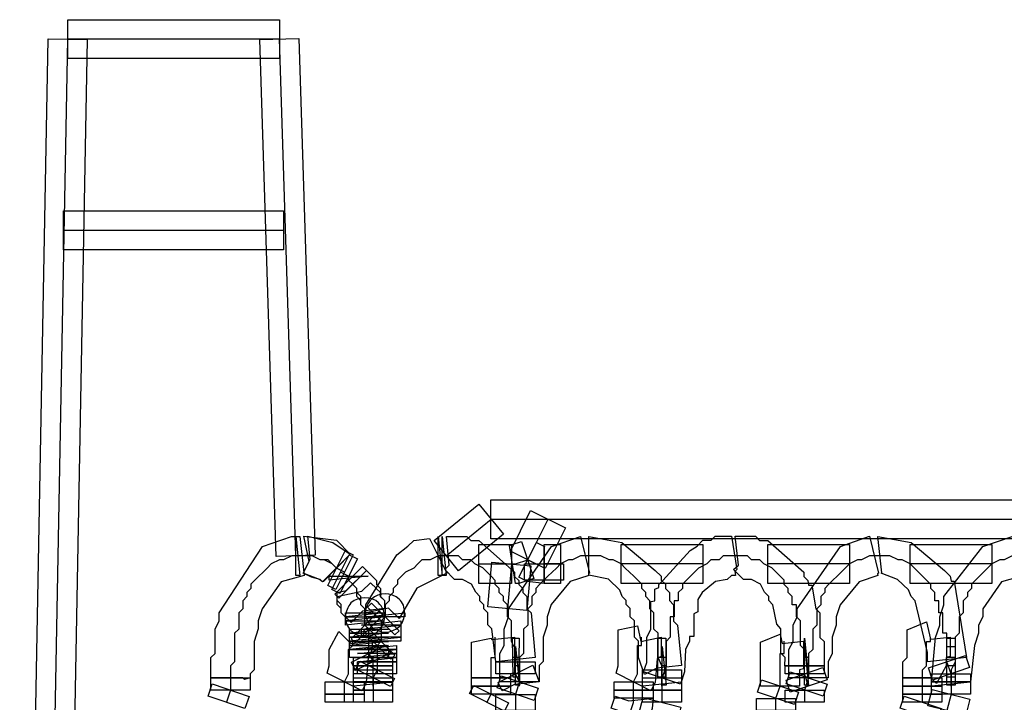
# Model space of a CAD drawing. Units: millimetres. Extents: x 0 to 17.6, y 0.9 to 25.8.
# Drawn here: x 6.5 to 7.9, y 24 to 25 of the extents above; entities that cross this region are included whole.
import ezdxf

# ---------------------------------------------------------------- set-up
doc = ezdxf.new("R2010")
doc.units = ezdxf.units.MM
doc.layers.add('Livello 1', color=7, linetype='Continuous')

msp = doc.modelspace()

# ---------------------------------------------------------------- linework, layer by layer
at = {"layer": 'Livello 1'}
for points in [[(6.8427, 24.9141), (6.5294, 24.9141), (6.5294, 24.9716), (6.8427, 24.9716), (6.8427, 24.9141)], [(6.5163, 22.6723), (6.4584, 22.6733), (6.5007, 24.9434), (6.5582, 24.9424), (6.5163, 22.6723)], [(6.4874, 22.6728), (6.5294, 24.9429)], [(6.8426, 24.943), (6.5294, 24.943)], [(6.8379, 24.1773), (6.8139, 24.9421), (6.8714, 24.9439), (6.8954, 24.1791), (6.8379, 24.1773)], [(6.8667, 24.1782), (6.8427, 24.9431)], [(6.8487, 24.6312), (6.5234, 24.6312), (6.5234, 24.6887), (6.8487, 24.6887), (6.8487, 24.6312)], [(6.8487, 24.6599), (6.5234, 24.6599)], [(7.1077, 24.1559), (7.0714, 24.2007), (7.1374, 24.2547), (7.1741, 24.2102), (7.1077, 24.1559)], [(8.107, 24.2036), (7.1556, 24.2036), (7.1556, 24.2611), (8.107, 24.2611), (8.107, 24.2036)], [(7.2358, 24.1593), (7.1843, 24.185), (7.2143, 24.2454), (7.2658, 24.2196), (7.2358, 24.1593)], [(7.0895, 24.1782), (7.1558, 24.2326)], [(7.1557, 24.2324), (8.1072, 24.2324)], [(7.21, 24.1722), (7.24, 24.2325)], [(6.7908, 23.9952), (6.7883, 23.9977), (6.7414, 23.9977), (6.7414, 24.0277), (6.7474, 24.0337), (6.7474, 24.0697), (6.7534, 24.082), (6.7534, 24.0937), (6.8176, 24.1921), (6.8606, 24.2069), (6.8726, 24.2069), (6.879, 24.1494), (6.8451, 24.1399), (6.8172, 24.1), (6.8112, 24.082), (6.8112, 24.07), (6.8052, 24.0517), (6.8052, 24.0097), (6.7992, 24.0037), (6.7992, 23.9977), (6.7908, 23.9952)], [(6.8727, 24.1494), (6.8667, 24.1494), (6.8667, 24.2069), (6.8727, 24.1494)], [(6.9065, 24.1398), (6.9019, 24.1433), (6.8779, 24.1525), (6.8882, 24.1733), (6.8846, 24.2072), (6.9217, 24.198), (6.9474, 24.1807), (6.9079, 24.1405), (6.9076, 24.1405), (6.9065, 24.1398)], [(6.9065, 24.1398), (6.903, 24.1433), (6.8899, 24.1465), (6.8779, 24.1525), (6.8864, 24.1698), (6.8786, 24.2072), (6.927, 24.2012), (6.9474, 24.1807), (6.9065, 24.1398)], [(7.0197, 24.0857), (7.0042, 24.1009), (6.9703, 24.0938), (6.9703, 24.1058), (7.0162, 24.1799), (7.0328, 24.1926), (7.0416, 24.2011), (7.0645, 24.2039), (7.0903, 24.1524), (7.0458, 24.1302), (7.0197, 24.0857)], [(7.0197, 24.0857), (7.0042, 24.1009), (6.9703, 24.0938), (6.9703, 24.1058), (7.0162, 24.1799), (7.0328, 24.1926), (7.0416, 24.2011), (7.0645, 24.2039), (7.0903, 24.1524), (7.0458, 24.1302), (7.0197, 24.0857)], [(7.0835, 24.1494), (7.0775, 24.1494), (7.0775, 24.2069), (7.0835, 24.1494)], [(7.0895, 24.1494), (7.0835, 24.1494), (7.0835, 24.2069), (7.0895, 24.1494)], [(7.163, 24.0216), (7.157, 24.07), (7.1511, 24.076), (7.1511, 24.0939), (7.1451, 24.0999), (7.1451, 24.1059), (7.1391, 24.1119), (7.1391, 24.1183), (7.1331, 24.1243), (7.1267, 24.1363), (7.1137, 24.1433), (7.1017, 24.1433), (7.0872, 24.1578), (7.0939, 24.1645), (7.0897, 24.2068), (7.1197, 24.2068), (7.1257, 24.2008), (7.1376, 24.2008), (7.1906, 24.1539), (7.1906, 24.1479), (7.1966, 24.1419), (7.1966, 24.1359), (7.2026, 24.1299), (7.2026, 24.1239), (7.2086, 24.1179), (7.2086, 24.0999), (7.2149, 24.0939), (7.2209, 24.0276), (7.163, 24.0216)], [(7.1859, 24.1373), (7.1376, 24.1373), (7.1376, 24.1948), (7.1859, 24.1948), (7.1859, 24.1373)], [(7.2268, 23.9916), (7.1689, 23.9916), (7.1689, 24.0336), (7.1749, 24.0456), (7.1749, 24.0699), (7.1813, 24.0879), (7.1813, 24.0999), (7.2451, 24.192), (7.2882, 24.2071), (7.3012, 24.1524), (7.2998, 24.1517), (7.3002, 24.1493), (7.2727, 24.1401), (7.2448, 24.1062), (7.2388, 24.0879), (7.2388, 24.0759), (7.2328, 24.0579), (7.2328, 24.0219), (7.2268, 24.0159), (7.2268, 23.9916)], [(7.1966, 24.1373), (7.192, 24.1373), (7.1828, 24.1934), (7.186, 24.1945), (7.186, 24.1948), (7.1871, 24.1948), (7.2008, 24.1994), (7.2192, 24.1448), (7.1966, 24.1373)], [(7.2341, 24.1373), (7.209, 24.1405), (7.197, 24.1465), (7.2228, 24.198), (7.2348, 24.192), (7.2341, 24.1903), (7.2341, 24.1373)], [(7.2583, 24.1373), (7.2343, 24.1373), (7.2343, 24.1948), (7.2583, 24.1948), (7.2583, 24.1373)], [(7.3829, 24.0027), (7.3737, 24.0278), (7.3737, 24.0518), (7.3677, 24.0578), (7.368, 24.0821), (7.3617, 24.0881), (7.3617, 24.1001), (7.3557, 24.1061), (7.3557, 24.1121), (7.3497, 24.1181), (7.3462, 24.1276), (7.3296, 24.1435), (7.3003, 24.1495), (7.3003, 24.207), (7.3493, 24.1982), (7.3987, 24.1565), (7.4076, 24.1481), (7.4076, 24.1421), (7.4136, 24.1361), (7.4136, 24.1301), (7.4196, 24.1241), (7.4196, 24.1121), (7.4255, 24.1057), (7.4255, 24.0817), (7.4315, 24.0757), (7.4375, 24.0158), (7.4012, 24.0119), (7.3829, 24.0027)], [(7.4689, 24.1373), (7.3482, 24.1373), (7.3482, 24.1948), (7.4689, 24.1948), (7.4689, 24.1373)], [(7.4361, 23.9884), (7.3814, 24.0068), (7.386, 24.0202), (7.386, 24.0576), (7.392, 24.0699), (7.392, 24.1105), (7.398, 24.1119), (7.398, 24.1288), (7.404, 24.1313), (7.404, 24.1359), (7.41, 24.1419), (7.4502, 24.186), (7.4604, 24.1927), (7.4689, 24.2012), (7.4812, 24.2012), (7.4872, 24.2072), (7.5112, 24.2072), (7.5193, 24.1578), (7.5165, 24.1549), (7.5172, 24.1493), (7.5112, 24.1493), (7.5049, 24.1433), (7.4879, 24.1405), (7.4678, 24.1239), (7.4615, 24.1137), (7.4615, 24.0953), (7.4555, 24.0925), (7.4555, 24.059), (7.4495, 24.059), (7.4495, 24.0519), (7.4435, 24.0396), (7.4421, 24.0064), (7.4361, 23.9884)], [(7.6483, 24.0156), (7.5904, 24.0156), (7.5908, 24.0276), (7.5844, 24.034), (7.5844, 24.07), (7.5784, 24.077), (7.5724, 24.1059), (7.5664, 24.1123), (7.5664, 24.1183), (7.5604, 24.1243), (7.5541, 24.1363), (7.541, 24.1433), (7.529, 24.1433), (7.5146, 24.1578), (7.5216, 24.1645), (7.517, 24.2072), (7.547, 24.2072), (7.553, 24.2008), (7.565, 24.2008), (7.6183, 24.1539), (7.6183, 24.1479), (7.6243, 24.1419), (7.6253, 24.1349), (7.6303, 24.1349), (7.6363, 24.0999), (7.6423, 24.0939), (7.6423, 24.0576), (7.6483, 24.0516), (7.6483, 24.0156)], [(7.6858, 24.1373), (7.5652, 24.1373), (7.5652, 24.1948), (7.6858, 24.1948), (7.6858, 24.1373)], [(7.6543, 23.9976), (7.5964, 23.9976), (7.5964, 24.0396), (7.6024, 24.0516), (7.6024, 24.0759), (7.6088, 24.0879), (7.6088, 24.0999), (7.6726, 24.192), (7.7157, 24.2072), (7.7287, 24.1525), (7.7273, 24.1518), (7.7277, 24.1493), (7.7001, 24.1398), (7.6723, 24.1059), (7.6663, 24.0879), (7.6663, 24.0759), (7.6603, 24.0579), (7.6603, 24.0339), (7.6543, 24.0216), (7.6543, 23.9976)], [(7.8013, 24.0216), (7.8013, 24.035), (7.7833, 24.1119), (7.7773, 24.1179), (7.7734, 24.1278), (7.7572, 24.1433), (7.7329, 24.1525), (7.7336, 24.1532), (7.7279, 24.2068), (7.777, 24.198), (7.8263, 24.1564), (7.8348, 24.1483), (7.8362, 24.1409), (7.8408, 24.1409), (7.8591, 24.0276), (7.8013, 24.0216)], [(7.8964, 24.1373), (7.7758, 24.1373), (7.7758, 24.1948), (7.8964, 24.1948), (7.8964, 24.1373)], [(7.865, 23.9916), (7.8072, 23.9916), (7.8132, 24.0575), (7.8195, 24.0759), (7.8195, 24.0879), (7.8255, 24.1059), (7.8255, 24.1179), (7.8834, 24.192), (7.9264, 24.2071), (7.9384, 24.2071), (7.9444, 24.1493), (7.9109, 24.1397), (7.883, 24.0999), (7.883, 24.0879), (7.877, 24.0759), (7.877, 24.0639), (7.871, 24.0456), (7.865, 23.9916)], [(6.9261, 24.1283), (6.9141, 24.1343), (6.9398, 24.1858), (6.9518, 24.1799), (6.9261, 24.1283)], [(6.9321, 24.1223), (6.9201, 24.1283), (6.9459, 24.1798), (6.9579, 24.1738), (6.9321, 24.1223)], [(6.8787, 24.1782), (6.8727, 24.1782), (6.8608, 24.1782), (6.8488, 24.1722), (6.8428, 24.1722), (6.8304, 24.1662), (6.8244, 24.1602), (6.8184, 24.1542), (6.8124, 24.1482), (6.8064, 24.1422), (6.8004, 24.1363), (6.8004, 24.1299), (6.7944, 24.1239), (6.7944, 24.1179), (6.7884, 24.1119), (6.7884, 24.1059), (6.7884, 24.0999), (6.7824, 24.0939), (6.7824, 24.0879), (6.7824, 24.0819), (6.7824, 24.0759), (6.7824, 24.0699), (6.7764, 24.0639), (6.7764, 24.0579), (6.7764, 24.0516), (6.7764, 24.0456), (6.7764, 24.0396), (6.7764, 24.0336), (6.7764, 24.0216), (6.7704, 24.0156), (6.7704, 23.9976)], [(6.8727, 24.1782), (6.8667, 24.1782)], [(6.9269, 24.1602), (6.9209, 24.1662), (6.9149, 24.1722), (6.9029, 24.1722), (6.8909, 24.1782), (6.885, 24.1782), (6.8786, 24.1782)], [(6.9269, 24.1602), (6.9209, 24.1662), (6.9089, 24.1722), (6.9029, 24.1722), (6.8909, 24.1782), (6.885, 24.1782)], [(7.0775, 24.1782), (7.0655, 24.1722), (7.0535, 24.1722), (7.0475, 24.1662), (7.0415, 24.1602), (7.0291, 24.1542), (7.0231, 24.1482), (7.0171, 24.1422), (7.0171, 24.1363), (7.0111, 24.1299), (7.0111, 24.1239), (7.0051, 24.1179), (7.0051, 24.1119), (6.9991, 24.1059), (6.9991, 24.0999), (6.9991, 24.0939)], [(7.0775, 24.1782), (7.0655, 24.1722), (7.0535, 24.1722), (7.0475, 24.1662), (7.0415, 24.1602), (7.0291, 24.1542), (7.0231, 24.1482), (7.0171, 24.1422), (7.0171, 24.1363), (7.0111, 24.1299), (7.0111, 24.1239), (7.0051, 24.1179), (7.0051, 24.1119), (6.9991, 24.1059), (6.9991, 24.0999), (6.9991, 24.0939)], [(7.0835, 24.1782), (7.0775, 24.1782)], [(7.0895, 24.1782), (7.0835, 24.1782)], [(7.1919, 24.0216), (7.1919, 24.0276), (7.1919, 24.0336), (7.1919, 24.0396), (7.1859, 24.0516), (7.1859, 24.0576), (7.1859, 24.0636), (7.1859, 24.07), (7.1859, 24.076), (7.1859, 24.082), (7.1799, 24.0879), (7.1799, 24.0939), (7.1799, 24.0999), (7.1799, 24.1059), (7.1739, 24.1119), (7.1739, 24.1179), (7.1679, 24.1239), (7.1679, 24.1299), (7.1619, 24.1359), (7.1619, 24.1419), (7.1559, 24.1483), (7.1499, 24.1543), (7.1436, 24.1603), (7.1316, 24.1663), (7.1256, 24.1723), (7.1136, 24.1723), (7.1076, 24.1783), (7.0956, 24.1783), (7.0896, 24.1783)], [(7.1377, 24.1662), (7.186, 24.1662)], [(7.2086, 24.0973), (7.1511, 24.1026), (7.157, 24.1689), (7.2146, 24.1637), (7.2086, 24.0973)], [(7.1859, 24.1662), (7.1799, 24.0998)], [(7.1859, 24.1662), (7.1919, 24.1662), (7.2099, 24.1722)], [(7.3002, 24.1782), (7.2942, 24.1782), (7.2882, 24.1782), (7.2763, 24.1722), (7.2703, 24.1722), (7.2583, 24.1662), (7.2523, 24.1602), (7.2459, 24.1542), (7.2399, 24.1482), (7.2339, 24.1422), (7.2279, 24.1363), (7.2219, 24.1299), (7.2219, 24.1239), (7.2159, 24.1179), (7.2159, 24.1119), (7.2159, 24.1059), (7.2099, 24.0999), (7.2099, 24.0939), (7.2099, 24.0879), (7.2099, 24.0819), (7.2099, 24.0759), (7.2039, 24.0699), (7.2039, 24.0639), (7.2039, 24.0579), (7.2039, 24.0516), (7.2039, 24.0456), (7.2039, 24.0336), (7.1979, 24.0276), (7.1979, 24.0216), (7.1979, 24.0096), (7.1979, 23.9916)], [(7.2628, 24.1422), (7.205, 24.1422), (7.205, 24.1662), (7.2628, 24.1662), (7.2628, 24.1422)], [(7.21, 24.1722), (7.222, 24.1662), (7.234, 24.1662)], [(7.2341, 24.1662), (7.2341, 24.1422)], [(7.2581, 24.1662), (7.2341, 24.1662)], [(7.4086, 24.0096), (7.4086, 24.0156), (7.4027, 24.0276), (7.4027, 24.0336), (7.4027, 24.0396), (7.4027, 24.0456), (7.4027, 24.0579), (7.4027, 24.0639), (7.3967, 24.0699), (7.3967, 24.0759), (7.3967, 24.0819), (7.3967, 24.0879), (7.3967, 24.0939), (7.3907, 24.0999), (7.3907, 24.1059), (7.3907, 24.1119), (7.3847, 24.1179), (7.3847, 24.1239), (7.3787, 24.1299), (7.3787, 24.1362), (7.3727, 24.1422), (7.3667, 24.1482), (7.3603, 24.1542), (7.3543, 24.1602), (7.3483, 24.1662), (7.3363, 24.1722), (7.3303, 24.1722), (7.3183, 24.1782), (7.3123, 24.1782), (7.3003, 24.1782)], [(7.4689, 24.1662), (7.3483, 24.1662)], [(7.517, 24.1782), (7.511, 24.1782), (7.499, 24.1782), (7.493, 24.1722), (7.481, 24.1722), (7.475, 24.1662), (7.4627, 24.1602), (7.4567, 24.1542), (7.4507, 24.1482), (7.4447, 24.1422), (7.4387, 24.1363), (7.4387, 24.1299), (7.4327, 24.1239), (7.4327, 24.1179), (7.4327, 24.1119), (7.4267, 24.1119), (7.4267, 24.1059), (7.4267, 24.0999), (7.4267, 24.0939), (7.4267, 24.0879), (7.4207, 24.0879), (7.4207, 24.0819), (7.4207, 24.0759), (7.4207, 24.0699), (7.4207, 24.0639), (7.4207, 24.0579), (7.4147, 24.0516), (7.4147, 24.0456), (7.4147, 24.0396), (7.4147, 24.0336), (7.4147, 24.0216), (7.4147, 24.0156), (7.4087, 23.9976)], [(7.6194, 24.0156), (7.6194, 24.0276), (7.6194, 24.0336), (7.6194, 24.0396), (7.6134, 24.0456), (7.6134, 24.0516), (7.6134, 24.0576), (7.6134, 24.064), (7.6134, 24.07), (7.6134, 24.076), (7.6134, 24.082), (7.6074, 24.0879), (7.6074, 24.0939), (7.6074, 24.0999), (7.6074, 24.1059), (7.6014, 24.1059), (7.6014, 24.1119), (7.6014, 24.1179), (7.5954, 24.1239), (7.5954, 24.1299), (7.5894, 24.1359), (7.5894, 24.1423), (7.5834, 24.1483), (7.5774, 24.1543), (7.5711, 24.1603), (7.5591, 24.1663), (7.5531, 24.1723), (7.5411, 24.1723), (7.5351, 24.1783), (7.5231, 24.1783), (7.5171, 24.1783)], [(7.6857, 24.1662), (7.565, 24.1662)], [(7.7278, 24.1782), (7.7218, 24.1782), (7.7158, 24.1782), (7.7039, 24.1722), (7.6979, 24.1722), (7.6859, 24.1662), (7.6795, 24.1602), (7.6735, 24.1542), (7.6675, 24.1482), (7.6615, 24.1422), (7.6555, 24.1363), (7.6495, 24.1299), (7.6495, 24.1239), (7.6435, 24.1179), (7.6435, 24.1119), (7.6435, 24.1059), (7.6375, 24.0999), (7.6375, 24.0939), (7.6375, 24.0879), (7.6375, 24.0819), (7.6375, 24.0759), (7.6315, 24.0699), (7.6315, 24.0639), (7.6315, 24.0579), (7.6315, 24.0516), (7.6315, 24.0456), (7.6315, 24.0396), (7.6255, 24.0336), (7.6255, 24.0276), (7.6255, 24.0216), (7.6255, 24.0156), (7.6255, 23.9976)], [(7.8301, 24.0216), (7.8301, 24.0276), (7.8301, 24.0336), (7.8301, 24.0396), (7.8301, 24.0516), (7.8301, 24.0576), (7.8301, 24.0636), (7.8242, 24.0636), (7.8242, 24.07), (7.8242, 24.076), (7.8242, 24.082), (7.8242, 24.0879), (7.8242, 24.0939), (7.8182, 24.0939), (7.8182, 24.0999), (7.8182, 24.1059), (7.8182, 24.1119), (7.8122, 24.1119), (7.8122, 24.1179), (7.8122, 24.1239), (7.8062, 24.1299), (7.8062, 24.1359), (7.8002, 24.1419), (7.7942, 24.1483), (7.7882, 24.1543), (7.7818, 24.1603), (7.7758, 24.1663), (7.7638, 24.1723), (7.7578, 24.1723), (7.7458, 24.1783), (7.7338, 24.1783), (7.7278, 24.1783)], [(7.8964, 24.1662), (7.7758, 24.1662)], [(7.9266, 24.1782), (7.9146, 24.1722), (7.9086, 24.1722), (7.8963, 24.1662), (7.8903, 24.1602), (7.8843, 24.1542), (7.8783, 24.1482), (7.8723, 24.1422), (7.8663, 24.1363), (7.8663, 24.1299), (7.8603, 24.1239), (7.8603, 24.1179), (7.8543, 24.1119), (7.8543, 24.1059), (7.8543, 24.0999), (7.8543, 24.0939), (7.8483, 24.0879), (7.8483, 24.0819), (7.8483, 24.0759), (7.8483, 24.0699), (7.8483, 24.0639), (7.8423, 24.0579), (7.8423, 24.0516), (7.8423, 24.0456), (7.8423, 24.0336), (7.8423, 24.0276), (7.8423, 24.0216), (7.8363, 24.0096), (7.8363, 23.9916)], [(6.9307, 24.1156), (6.9247, 24.1216), (6.9653, 24.1626), (6.9713, 24.1566), (6.9307, 24.1156)], [(6.939, 24.1541), (6.927, 24.1601)], [(6.9487, 24.0796), (6.9342, 24.0941), (6.9342, 24.1061), (6.9282, 24.112), (6.9282, 24.124), (6.9416, 24.1269), (6.9716, 24.1565), (6.9861, 24.142), (6.9861, 24.136), (6.9921, 24.13), (6.9917, 24.118), (6.9981, 24.112), (6.9981, 24.1001), (6.9656, 24.0965), (6.9487, 24.0796)], [(6.945, 24.1481), (6.933, 24.1541)], [(6.9161, 24.1421), (6.9161, 24.1481), (6.974, 24.1481), (6.9161, 24.1421)], [(6.9487, 24.0796), (6.9342, 24.0941), (6.9342, 24.1001), (6.9282, 24.1061), (6.9282, 24.118), (6.9646, 24.1258), (6.9776, 24.1385), (6.9861, 24.13), (6.9857, 24.13), (6.9921, 24.124), (6.9921, 24.118), (6.9981, 24.112), (6.9981, 24.1001), (6.9656, 24.0965), (6.9487, 24.0796)], [(6.945, 24.1421), (6.945, 24.1481)], [(6.951, 24.1361), (6.945, 24.1421)], [(6.9691, 24.0939), (6.9691, 24.0999), (6.9631, 24.1059), (6.9631, 24.1119), (6.9631, 24.1179), (6.9571, 24.1239), (6.9571, 24.1299), (6.9511, 24.1359)], [(6.9691, 24.0939), (6.9691, 24.0999), (6.9631, 24.1059), (6.9631, 24.1119), (6.9571, 24.1179), (6.9571, 24.1239), (6.9571, 24.1299)], [(7.0136, 24.0615), (6.9727, 24.1024), (6.9787, 24.1084), (7.0196, 24.0675), (7.0136, 24.0615)], [(6.9402, 24.0879), (6.9402, 24.0939), (6.9981, 24.0939), (6.9402, 24.0879)], [(6.9547, 24.0495), (6.9487, 24.0555), (6.9896, 24.0964), (6.9956, 24.0904), (6.9547, 24.0495)], [(6.9691, 24.0879), (6.9691, 24.0939)], [(7.0281, 24.0879), (6.9703, 24.0879), (7.0281, 24.0939), (7.0281, 24.0879)], [(6.9992, 24.0939), (6.9992, 24.0879)], [(6.9992, 24.0939), (6.9992, 24.0939)], [(6.9402, 24.0819), (6.9402, 24.0879), (6.9981, 24.0879), (6.9402, 24.0819)], [(6.9402, 24.0759), (6.9402, 24.0819), (6.9981, 24.0819), (6.9402, 24.0759)], [(7.0221, 24.0759), (6.9642, 24.0759), (7.0221, 24.0819), (7.0221, 24.0759)], [(6.9691, 24.0879), (6.9691, 24.0879)], [(6.9691, 24.0819), (6.9691, 24.0879)], [(6.9691, 24.0759), (6.9691, 24.0819)], [(6.9992, 24.0879), (6.9932, 24.0819)], [(6.9932, 24.0819), (6.9932, 24.0759)], [(7.8145, 23.9892), (7.806, 23.9977), (7.7651, 23.9977), (7.7651, 24.0213), (7.7711, 24.0277), (7.7711, 24.0686), (7.8, 24.0806), (7.8056, 24.0549), (7.8349, 24.0577), (7.8349, 24.0291), (7.8289, 24.0277), (7.8289, 24.0157), (7.8145, 23.9892)], [(6.9648, 23.9787), (6.9133, 24.0044), (6.9161, 24.0157), (6.9161, 24.0397), (6.9306, 24.0661), (6.9482, 24.0485), (6.98, 24.0517), (6.98, 24.0397), (6.974, 24.0277), (6.9708, 23.9907), (6.9648, 23.9787)], [(6.9463, 24.0638), (6.9463, 24.0698), (7.0041, 24.0698), (6.9463, 24.0638)], [(6.9463, 24.0578), (6.9463, 24.0638), (7.0041, 24.0638), (6.9463, 24.0578)], [(7.0221, 24.0578), (6.9642, 24.0578), (6.9642, 24.0698), (7.0221, 24.0758), (7.0221, 24.0578)], [(7.0076, 24.0254), (6.9667, 24.0663), (6.9727, 24.0723), (7.0136, 24.0314), (7.0076, 24.0254)], [(6.9751, 24.0698), (6.9691, 24.0758)], [(6.9751, 24.0638), (6.9751, 24.0698)], [(6.9751, 24.0578), (6.9751, 24.0638)], [(6.9932, 24.0759), (6.9932, 24.0699), (6.9932, 24.0639), (6.9932, 24.0579)], [(7.3923, 23.9787), (7.3408, 24.0044), (7.3436, 24.0157), (7.3436, 24.0686), (7.3726, 24.0746), (7.3775, 24.0517), (7.4075, 24.0577), (7.4075, 24.0291), (7.4015, 24.0263), (7.3983, 23.9907), (7.3923, 23.9787)], [(6.939, 23.9916), (6.945, 24.0036), (6.945, 24.0096), (6.945, 24.0156), (6.945, 24.0216), (6.945, 24.0276), (6.945, 24.0336), (6.945, 24.0396), (6.951, 24.0456), (6.951, 24.0519)], [(6.9463, 24.0518), (6.9463, 24.0578), (7.0041, 24.0578), (6.9463, 24.0518)], [(6.9463, 24.0457), (6.9463, 24.0517), (7.0041, 24.0517), (6.9463, 24.0457)], [(7.0221, 24.0518), (6.9642, 24.0518), (7.0221, 24.0578), (7.0221, 24.0518)], [(6.9751, 24.0518), (6.9751, 24.0578)], [(6.9751, 24.0457), (6.9751, 24.0517)], [(6.9932, 24.0518), (6.9872, 24.0458)], [(6.9932, 24.0578), (6.9932, 24.0518)], [(7.1846, 23.9976), (7.1268, 23.9976), (7.1268, 24.0505), (7.1557, 24.0565), (7.1564, 24.0544), (7.1906, 24.0579), (7.1906, 24.005), (7.1846, 24.0036), (7.1846, 23.9976)], [(7.1557, 23.9976), (7.1557, 24.0096), (7.1557, 24.0156), (7.1557, 24.0216), (7.1557, 24.0276), (7.1617, 24.0276), (7.1617, 24.0336), (7.1617, 24.0396), (7.1617, 24.0456), (7.1617, 24.0516), (7.1617, 24.0579)], [(7.1883, 23.9988), (7.1876, 24.0563), (7.1971, 24.0563), (7.1964, 23.9988), (7.1883, 23.9988)], [(7.3665, 23.9916), (7.3725, 24.0036), (7.3725, 24.0096), (7.3725, 24.0156), (7.3725, 24.0216), (7.3725, 24.0276), (7.3725, 24.0336), (7.3725, 24.0396), (7.3725, 24.0456), (7.3785, 24.0456), (7.3785, 24.0519), (7.3785, 24.0579)], [(7.4145, 23.9987), (7.4025, 23.9987), (7.4025, 24.0562), (7.4145, 24.0562), (7.4145, 23.9987)], [(7.6121, 23.9855), (7.5543, 23.9855), (7.5543, 24.0505), (7.5832, 24.0624), (7.5864, 24.0483), (7.6181, 24.0519), (7.6181, 24.0109), (7.6121, 24.0095), (7.6121, 23.9855)], [(7.5833, 23.9855), (7.5833, 23.9975), (7.5833, 24.0035), (7.5833, 24.0095), (7.5833, 24.0155), (7.5833, 24.0215), (7.5833, 24.0275), (7.5833, 24.0335), (7.5893, 24.0335), (7.5893, 24.0399), (7.5893, 24.0459), (7.5893, 24.0519)], [(7.6254, 23.9988), (7.6194, 23.9988), (7.6194, 24.0563), (7.6254, 23.9988)], [(7.794, 23.9976), (7.794, 24.0096), (7.8, 24.0156), (7.8, 24.0216), (7.8, 24.0276), (7.8, 24.0336), (7.8, 24.0396), (7.8, 24.0456), (7.8, 24.0516), (7.806, 24.0516), (7.806, 24.0579)], [(7.8421, 23.9987), (7.8301, 23.9987), (7.8301, 24.0562), (7.8421, 24.0562), (7.8421, 23.9987)], [(7.0039, 24.0276), (6.9461, 24.0276), (6.9461, 24.0396), (7.0039, 24.0396), (7.0039, 24.0276)], [(6.9463, 24.0397), (6.9463, 24.0457), (7.0041, 24.0457), (6.9463, 24.0397)], [(6.9553, 24.0088), (6.9493, 24.0207), (7.0008, 24.0465), (7.0068, 24.0345), (6.9553, 24.0088)], [(7.016, 24.0397), (6.9582, 24.0397), (7.016, 24.0457), (7.016, 24.0397)], [(7.016, 24.0337), (6.9582, 24.0337), (7.016, 24.0397), (7.016, 24.0337)], [(7.016, 24.0277), (6.9582, 24.0277), (7.016, 24.0337), (7.016, 24.0277)], [(6.9751, 24.0397), (6.9751, 24.0457)], [(6.9751, 24.0277), (6.9751, 24.0397)], [(6.9872, 24.0457), (6.9872, 24.0397)], [(6.9872, 24.0397), (6.9872, 24.0337)], [(6.9872, 24.0337), (6.9872, 24.0277)], [(7.1979, 23.9868), (7.1919, 23.9868), (7.1919, 24.0443), (7.1979, 23.9868)], [(7.4147, 23.9868), (7.4087, 23.9868), (7.4087, 24.0443), (7.4147, 23.9868)], [(7.6254, 23.9868), (7.6194, 23.9868), (7.6194, 24.0443), (7.6254, 23.9868)], [(7.8421, 23.9867), (7.8301, 23.9867), (7.8301, 24.0442), (7.8421, 24.0442), (7.8421, 23.9867)], [(7.0099, 24.0156), (6.952, 24.0156), (6.952, 24.0276), (7.0099, 24.0276), (7.0099, 24.0156)], [(7.007, 23.9847), (6.9555, 24.0104), (6.9615, 24.0224), (7.013, 23.9967), (7.007, 23.9847)], [(7.0159, 24.0036), (6.958, 24.0036), (6.958, 24.0216), (7.0159, 24.0216), (7.0159, 24.0036)], [(7.016, 24.0216), (6.9582, 24.0216), (7.016, 24.0276), (7.016, 24.0216)], [(6.9812, 24.0216), (6.9752, 24.0336)], [(6.9812, 24.0156), (6.9812, 24.0276)], [(6.9872, 24.0277), (6.9872, 24.0217)], [(6.9872, 24.0216), (6.9872, 24.0036)], [(7.2209, 24.0036), (7.163, 24.0036), (7.163, 24.0216), (7.2209, 24.0216), (7.2209, 24.0036)], [(7.1967, 24.0277), (7.1879, 24.0277)], [(7.1919, 24.0036), (7.1919, 24.0216)], [(7.4147, 24.0277), (7.4027, 24.0277)], [(7.6254, 24.0277), (7.6194, 24.0277)], [(7.8088, 23.9945), (7.8028, 24.0125), (7.8575, 24.0308), (7.8635, 24.0128), (7.8088, 23.9945)], [(7.8422, 24.0277), (7.8302, 24.0277)], [(7.8362, 24.0036), (7.8302, 24.0216)], [(7.0099, 24.0036), (6.952, 24.0036), (6.952, 24.0156), (7.0099, 24.0156), (7.0099, 24.0036)], [(7.0099, 23.9916), (6.952, 23.9916), (6.952, 24.0096), (7.0099, 24.0096), (7.0099, 23.9916)], [(6.9812, 24.0036), (6.9812, 24.0156)], [(6.9812, 23.9916), (6.9812, 24.0096)], [(6.9872, 24.0096), (6.9812, 23.9976)], [(7.1721, 23.9787), (7.1661, 23.9907), (7.2176, 24.0164), (7.2268, 23.9917), (7.1905, 23.9878), (7.1721, 23.9787)], [(7.1979, 24.0156), (7.1919, 24.0156)], [(7.3798, 23.9855), (7.3798, 24.0095), (7.4376, 24.0095), (7.4376, 23.9915), (7.3798, 23.9855)], [(7.4086, 23.9855), (7.4086, 23.9915), (7.4086, 24.0095)], [(7.4147, 24.0156), (7.4087, 24.0156)], [(7.6484, 24.0036), (7.5906, 24.0036), (7.5906, 24.0156), (7.6484, 24.0156), (7.6484, 24.0036)], [(7.5981, 23.9764), (7.5921, 23.9944), (7.6467, 24.0128), (7.6527, 23.9948), (7.5981, 23.9764)], [(7.6468, 23.9704), (7.5921, 23.9887), (7.5981, 24.0067), (7.6528, 23.9884), (7.6468, 23.9704)], [(7.6194, 24.0036), (7.6194, 24.0156)], [(7.6254, 24.0156), (7.6194, 24.0156)], [(7.8422, 24.0156), (7.8302, 24.0156)], [(6.7993, 23.9796), (6.7414, 23.9796), (6.7414, 23.9976), (6.7993, 23.9976), (6.7993, 23.9796)], [(6.7703, 23.9976), (6.7703, 23.9796)], [(6.9679, 23.9736), (6.9101, 23.9736), (6.9101, 23.9916), (6.9679, 23.9916), (6.9679, 23.9736)], [(6.939, 23.9735), (6.939, 23.9915)], [(7.0099, 23.9796), (6.952, 23.9796), (6.952, 23.9976), (7.0099, 23.9976), (7.0099, 23.9796)], [(6.9523, 23.9855), (6.9523, 23.9915), (7.0102, 23.9915), (6.9523, 23.9855)], [(6.9812, 23.9976), (6.9812, 23.9796)], [(6.9812, 23.9855), (6.9812, 23.9915)], [(7.1845, 23.9856), (7.1267, 23.9856), (7.1267, 23.9976), (7.1845, 23.9976), (7.1845, 23.9856)], [(7.1557, 23.9855), (7.1557, 23.9975)], [(7.2193, 23.9644), (7.1646, 23.9827), (7.1706, 24.0007), (7.2253, 23.9824), (7.2193, 23.9644)], [(7.1979, 23.9855), (7.1979, 23.9915), (7.1919, 24.0035)], [(7.1979, 23.9916), (7.1919, 23.9736)], [(7.3955, 23.9796), (7.3376, 23.9796), (7.3376, 23.9916), (7.3955, 23.9916), (7.3955, 23.9796)], [(7.3665, 23.9795), (7.3665, 23.9915)], [(7.4375, 23.9796), (7.3796, 23.9796), (7.3796, 23.9976), (7.4375, 23.9976), (7.4375, 23.9796)], [(7.4086, 23.9976), (7.4086, 23.9796)], [(7.6046, 23.9584), (7.5499, 23.9767), (7.5559, 23.9947), (7.6106, 23.9764), (7.6046, 23.9584)], [(7.6254, 23.9855), (7.6194, 24.0035)], [(7.6254, 23.9976), (7.6194, 23.9796)], [(7.8227, 23.9856), (7.7648, 23.9856), (7.7648, 23.9976), (7.8227, 23.9976), (7.8227, 23.9856)], [(7.794, 23.9855), (7.794, 23.9975)], [(7.865, 23.9736), (7.8072, 23.9736), (7.8072, 23.9916), (7.865, 23.9916), (7.865, 23.9736)], [(7.8073, 23.9855), (7.8073, 24.0035), (7.8652, 24.0035), (7.8652, 23.9915), (7.8073, 23.9855)], [(7.8362, 23.9855), (7.8362, 23.9915), (7.8362, 24.0035)], [(7.8362, 23.9916), (7.8362, 23.9736)], [(6.7917, 23.9523), (6.737, 23.9707), (6.743, 23.9887), (6.7977, 23.9703), (6.7917, 23.9523)], [(6.7703, 23.9795), (6.7643, 23.9616)], [(7.0099, 23.9616), (6.952, 23.9616), (6.952, 23.9796), (7.0099, 23.9796), (7.0099, 23.9616)], [(6.9812, 23.9795), (6.9812, 23.9616)], [(7.1755, 23.9485), (7.124, 23.9743), (7.13, 23.9863), (7.1815, 23.9605), (7.1755, 23.9485)], [(7.1845, 23.9736), (7.1267, 23.9736), (7.1267, 23.9856), (7.1845, 23.9856), (7.1845, 23.9736)], [(7.1557, 23.9735), (7.1557, 23.9855)], [(7.3955, 23.9676), (7.3376, 23.9676), (7.3376, 23.9796), (7.3955, 23.9796), (7.3955, 23.9676)], [(7.3665, 23.9675), (7.3665, 23.9795)], [(7.4375, 23.9616), (7.3796, 23.9616), (7.3796, 23.9796), (7.4375, 23.9796), (7.4375, 23.9616)], [(7.4086, 23.9795), (7.4086, 23.9616)], [(7.5772, 23.9675), (7.5832, 23.9855)], [(7.6484, 23.9616), (7.5906, 23.9616), (7.5906, 23.9796), (7.6484, 23.9796), (7.6484, 23.9616)], [(7.6194, 23.9795), (7.6194, 23.9616)], [(7.8227, 23.9736), (7.7648, 23.9736), (7.7648, 23.9856), (7.8227, 23.9856), (7.8227, 23.9736)], [(7.794, 23.9735), (7.794, 23.9855)], [(7.8582, 23.9424), (7.8021, 23.9565), (7.8081, 23.9805), (7.8642, 23.9664), (7.8582, 23.9424)], [(6.9679, 23.9616), (6.9101, 23.9616), (6.9101, 23.9736), (6.9679, 23.9736), (6.9679, 23.9616)], [(6.939, 23.9614), (6.939, 23.9734)], [(7.1497, 23.9614), (7.1557, 23.9734)], [(7.2209, 23.9493), (7.163, 23.9493), (7.163, 23.9733), (7.2209, 23.9733), (7.2209, 23.9493)], [(7.1919, 23.9735), (7.1919, 23.9495)], [(7.3879, 23.9343), (7.3332, 23.9526), (7.3392, 23.9706), (7.3596, 23.9639), (7.3953, 23.9674), (7.3939, 23.9523), (7.3879, 23.9343)], [(7.3605, 23.9434), (7.3665, 23.9614), (7.3665, 23.9674)], [(7.4306, 23.9304), (7.3745, 23.9445), (7.3805, 23.9685), (7.4366, 23.9544), (7.4306, 23.9304)], [(7.6061, 23.9493), (7.5482, 23.9493), (7.5482, 23.9673), (7.6061, 23.9673), (7.6061, 23.9493)], [(7.5772, 23.9494), (7.5772, 23.9674)], [(7.8154, 23.9343), (7.7607, 23.9526), (7.7667, 23.9706), (7.8214, 23.9523), (7.8154, 23.9343)], [(7.8227, 23.9616), (7.7648, 23.9616), (7.7648, 23.9736), (7.8227, 23.9736), (7.8227, 23.9616)], [(7.794, 23.9614), (7.794, 23.9734)], [(7.8362, 23.9735), (7.8302, 23.9495)]]:
    msp.add_lwpolyline(points, dxfattribs=at)
for points, knots in [([(6.9989, 24.0652), (6.9957, 24.0652), (6.9918, 24.0659), (6.9883, 24.0677), (6.9844, 24.0684), (6.9813, 24.0709), (6.9788, 24.0734), (6.9756, 24.0765), (6.9742, 24.0797), (6.9724, 24.0829), (6.971, 24.086), (6.97, 24.0899), (6.97, 24.0942), (6.97, 24.1012), (6.9735, 24.1093), (6.9788, 24.1139), (6.9894, 24.1245), (7.0084, 24.1252), (7.0197, 24.1139), (7.0222, 24.1118), (7.0247, 24.1086), (7.0261, 24.1055), (7.0271, 24.1012), (7.0278, 24.098), (7.0278, 24.0942), (7.0278, 24.086), (7.0254, 24.079), (7.0197, 24.0734), (7.0165, 24.0709), (7.0134, 24.0684), (7.0102, 24.0677), (7.007, 24.0659), (7.0028, 24.0652), (6.9989, 24.0652)], [0, 0, 0, 0, 1, 1, 1, 2, 2, 2, 3, 3, 3, 4, 4, 4, 5, 5, 5, 6, 6, 6, 7, 7, 7, 8, 8, 8, 9, 9, 9, 10, 10, 10, 11, 11, 11, 11]), ([(6.9693, 24.0588), (6.9654, 24.0588), (6.9612, 24.0595), (6.958, 24.0613), (6.9548, 24.0627), (6.9516, 24.0652), (6.9485, 24.0676), (6.9428, 24.0733), (6.9403, 24.0803), (6.9403, 24.0877), (6.9403, 24.0955), (6.9439, 24.1029), (6.9485, 24.1086), (6.9597, 24.1188), (6.9788, 24.1188), (6.9894, 24.1086), (6.995, 24.1029), (6.9982, 24.0955), (6.9982, 24.0877), (6.9982, 24.0803), (6.995, 24.0733), (6.9894, 24.0676), (6.9837, 24.062), (6.9763, 24.0588), (6.9693, 24.0588)], [0, 0, 0, 0, 1, 1, 1, 2, 2, 2, 3, 3, 3, 4, 4, 4, 5, 5, 5, 6, 6, 6, 7, 7, 7, 8, 8, 8, 8])]:
    msp.add_open_spline(points, degree=3, knots=knots, dxfattribs=at)

doc.saveas('drawing.dxf')
